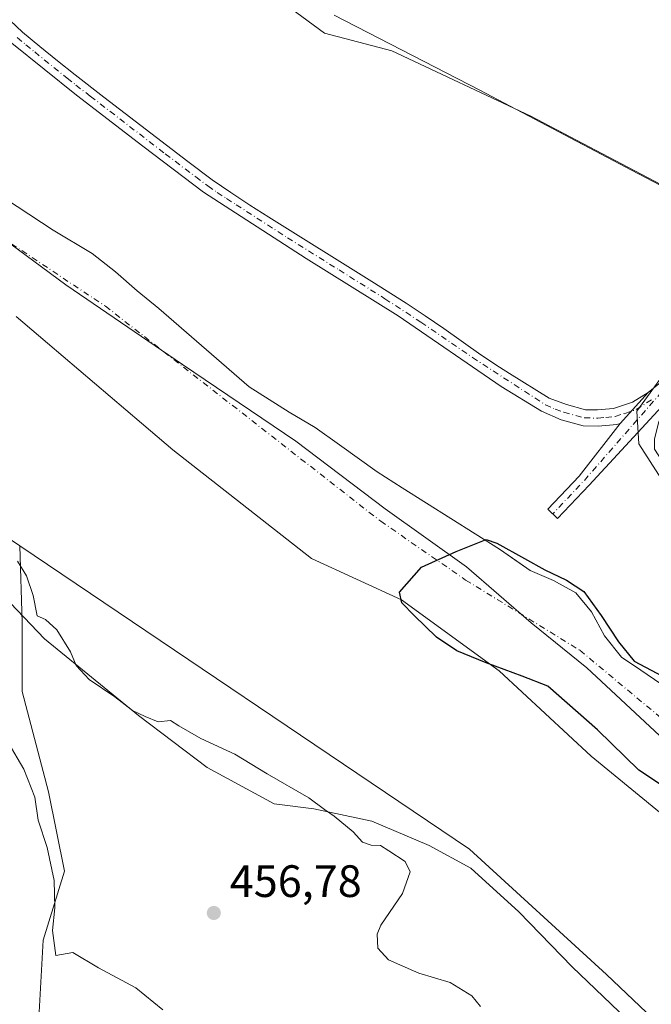
# Model space of a CAD drawing. Units: metres. Extents: x 631283 to 634738, y 4731993 to 4734372.
# Drawn here: x 633244 to 633383, y 4733618 to 4733835 of the extents above; entities that cross this region are included whole.
import ezdxf

# ---------------------------------------------------------------- set-up
doc = ezdxf.new("R2010")
doc.units = ezdxf.units.M
doc.header["$MEASUREMENT"] = 0
doc.linetypes.add('DGN Style 4', pattern=[2.6384748266838614, 1.318413404963828, -0.6592067024819142, 0.001648016756204785, -0.6592067024819142])
for name, color, linetype, lineweight in [('Arbolado forestal CxS', 92, 'Continuous', 0), ('Camino Cxs', 7, 'Continuous', 0), ('Camino eje', 30, 'DGN Style 4', 13), ('Corriente natural Cxs', 4, 'Continuous', 13), ('Corriente natural eje', 4, 'DGN Style 4', 0), ('Cultivos herbáceos CxS', 92, 'Continuous', 0), ('Cultivos leñosos CxS', 92, 'Continuous', 0), ('Curva de nivel maestra', 30, 'Continuous', 30), ('Curva de nivel normal', 30, 'Continuous', 0), ('Entidad de ámbito territorial', 7, 'Continuous', 0), ('Entidad de ámbito territorial CxS', 92, 'Continuous', 0), ('Espacio natural protegido', 121, 'Continuous', 13), ('Espacio natural protegido CxS', 121, 'Continuous', 0), ('Pastizal CxS', 92, 'Continuous', 0), ('Punto de cota en terreno', 7, 'Continuous', 0), ('Rótulo de punto de cota en terreno', 7, 'Continuous', 0), ('Suelo desnudo CxS', 253, 'Continuous', 0)]:
    doc.layers.add(name, color=color, linetype=linetype, lineweight=lineweight)
doc.styles.add('Style-Arial', font='txt')

# ---------------------------------------------------------------- blocks, each defined once
blk = doc.blocks.new('*U17')
at = {"layer": 'Suelo desnudo CxS', "color": 253, "linetype": 'Continuous', "lineweight": 0}
for points in [[(633562.0401, 4733512.3201, 449.4453999999969), (633557.7801000001, 4733515.920100001, 449.5828000000038), (633552.9801000003, 4733518.200099999, 449.7909000000073), (633547.8000999996, 4733519.9901, 449.5246999999945), (633542.7200999996, 4733522.8201, 449.241599999994), (633538.4600999998, 4733526.460100001, 449.2896999999939), (633534.3101000005, 4733530.270099999, 449.6195000000008), (633530.1501000002, 4733534.360099999, 449.7287999999971), (633526.7100999998, 4733538.5001, 449.4291999999987), (633523.3201000001, 4733543.340100001, 449.1040999999968), (633517.4315, 4733547.6426, 450.1981999999989), (633505.5817999998, 4733556.3007, 449.4119000000064), (633489.8899999997, 4733569.295499999, 449.6622999999963), (633442.5695000002, 4733611.712300001, 449.4812999999995), (633399.4171000002, 4733648.49, 449.7115999999951), (633369.9950000001, 4733672.517999999, 450.1123999999982), (633349.6447000002, 4733691.3972, 449.7140999999974), (633328.0685000002, 4733707.089000001, 449.7528000000021), (633308.2084999997, 4733716.160800001, 450.2222000000039), (633277.5604999998, 4733740.188899999, 449.9817000000039), (633242.9895000001, 4733769.611, 449.5650000000023)], [(633232.5401, 4733800.870100001, 449.3335999999982), (633251.1101000002, 4733788.710100001, 449.1576999999961), (633259.7600999996, 4733783.530099999, 449.4657000000007), (633264.9301000005, 4733779.520099999, 450.002999999997), (633269.7301000003, 4733775.290100001, 450.0617000000057), (633274.5100999996, 4733771.380100001, 449.8880000000063), (633294.4200999998, 4733754.090100001, 449.5), (633303.2500999998, 4733748.4801, 449.531799999997), (633309.0500999996, 4733745.1601, 449.6195000000008), (633314.4301000005, 4733741.3301, 449.5837999999931), (633322.7301000003, 4733735.3201, 449.2646999999997), (633328.2100999998, 4733731.8201, 449.2820000000065), (633349.7301000003, 4733718.220100001, 449.7565000000032), (633353.5547000002, 4733715.588199999, 449.6916999999958), (633356.5601000005, 4733713.520099999, 449.645399999994), (633361.6601, 4733711.370100001, 449.8779000000068), (633366.6201, 4733708.610099999, 450.2290000000066), (633370.1001000004, 4733704.440099999, 450.2256999999955), (633372.9200999998, 4733699.140100001, 449.5737999999984), (633376.7001, 4733694.380100001, 449.5350999999937), (633380.9600999998, 4733691.540100001, 449.5363000000071), (633385.4301000005, 4733688.4901, 449.4712)]]:
    blk.add_polyline3d(points, dxfattribs=at)
blk = doc.blocks.new('*U19')
at = {"layer": 'Espacio natural protegido CxS', "color": 121, "linetype": 'Continuous', "lineweight": 0, "flags": 128}
for points in [[(633313.2336000009, 4733836.182600001), (633345.3922000001, 4733819.5844), (633378.9487000002, 4733801.9491), (633407.7974, 4733786.84), (633406.1813000004, 4733784.327), (633391.3858000013, 4733763.7393), (633386.3725999995, 4733757.326400002), (633380.072400001, 4733748.730599999), (633380.5712000009, 4733741.489600001), (633385.5350000006, 4733733.7147), (633392.0527999988, 4733724.318700001), (633404.3703999999, 4733709.9527), (633419.3790000008, 4733694.240599998), (633430.4215999994, 4733680.232600001), (633441.8243000011, 4733667.3736), (633449.0771000008, 4733659.3866), (633456.8159000005, 4733652.549599999), (633470.6577999997, 4733645.062500001), (633484.9154999994, 4733635.6794), (633498.2783000002, 4733626.661399999), (633507.4051000003, 4733620.231299999), (633514.7359999996, 4733614.909299999)], [(633379.612900001, 4733612.881800001), (633365.799200001, 4733625.9878), (633354.0544999999, 4733638.150800001), (633343.4138000001, 4733647.8118), (633334.2098999993, 4733652.822899999), (633321.5590000004, 4733658.220000002), (633308.7481000006, 4733660.9441), (633299.9371000007, 4733662.031199999), (633285.1593000012, 4733670.022299999), (633270.0036000003, 4733681.5563), (633249.1900000006, 4733698.480400001), (633237.0454000003, 4733711.1374)]]:
    blk.add_lwpolyline(points, dxfattribs=at)
blk = doc.blocks.new('5PATER')
at = {"layer": 'Cultivos leñosos CxS', "linetype": 'Continuous', "lineweight": 0}
h = blk.add_hatch(color=51, dxfattribs=at)
edge = h.paths.add_edge_path()
edge.add_ellipse((0, 0), major_axis=(-0.1095731443231308, -0.1110710700762829), ratio=0.9994222409660322, start_angle=0, end_angle=360)

msp = doc.modelspace()

# ---------------------------------------------------------------- linework, layer by layer
at = {"layer": 'Arbolado forestal CxS', "color": 92, "linetype": 'Continuous', "lineweight": 0}
for points in [[(633242.9895000001, 4733769.611, 449.5650000000023), (633277.5604999998, 4733740.188899999, 449.9817000000039), (633308.2084999997, 4733716.160800001, 450.2222000000039), (633328.0685000002, 4733707.089000001, 449.7528000000021), (633349.6447000002, 4733691.3972, 449.7140999999974), (633369.9950000001, 4733672.517999999, 450.1123999999982), (633399.4171000002, 4733648.49, 449.7115999999951), (633442.5695000002, 4733611.712300001, 449.4812999999995)], [(633242.9895000001, 4733769.611, 449.5650000000023), (633277.5604999998, 4733740.188899999, 449.9817000000039), (633308.2084999997, 4733716.160800001, 450.2222000000039), (633328.0685000002, 4733707.089000001, 449.7528000000021), (633349.6447000002, 4733691.3972, 449.7140999999974), (633369.9950000001, 4733672.517999999, 450.1123999999982), (633399.4171000002, 4733648.49, 449.7115999999951), (633442.5695000002, 4733611.712300001, 449.4812999999995), (633489.8899999997, 4733569.295499999, 449.6622999999963), (633505.5817999998, 4733556.3007, 449.4119000000064), (633517.4315, 4733547.6426, 450.1981999999989)], [(633172.5289000003, 4733766.995300001, 457.0081999999966), (633243.7358999997, 4733718.9835, 454.4940000000061), (633244.2817000002, 4733702.0505, 456.7755999999936), (633244.2811000004, 4733686.8575, 457.4876999999979), (633250.1217, 4733664.651500001, 458.7958999999974), (633253.6253000004, 4733647.1207, 459.7228000000032), (633248.9528999999, 4733631.926700001, 462.0767999999953), (633247.7834999999, 4733612.058900001, 463.434699999998), (633271.1475000001, 4733602.708500001, 462.7467999999935), (633298.0154999997, 4733598.033100001, 459.9973999999929), (633322.5475000005, 4733593.3577, 458.2988000000041), (633359.9293000001, 4733578.1643, 457.1171999999933), (633390.3019000003, 4733558.2949, 454.8105999999971), (633413.6656999999, 4733541.932700001, 456.0718999999954), (633437.0295000002, 4733527.908299999, 456.377999999997), (633471.9188999999, 4733508.457900001, 456.3644000000059), (633478.8717, 4733513.703700001, 453.3218999999954), (633496.0229000002, 4733497.1053, 454.8972000000067), (633523.1964999996, 4733481.001900001, 455.0515000000014), (633515.5214999998, 4733474.0913, 455.7407999999996), (633512.2922999999, 4733462.782299999, 456.7397000000056), (633533.2824999997, 4733426.4323, 458.4247000000032)], [(633414.7106999997, 4733585.064300001, 452.4616999999998), (633373.3973000003, 4733624.329700001, 452.940499999997), (633343.1058999998, 4733651.983100001, 452.7626000000019), (633243.7358999997, 4733718.9835, 454.4940000000061), (633172.5289000003, 4733766.995300001, 457.0081999999966)], [(633243.7358999997, 4733718.9835, 454.4940000000061), (633343.1058999998, 4733651.983100001, 452.7626000000019), (633373.3973000003, 4733624.329700001, 452.940499999997), (633414.7106999997, 4733585.064300001, 452.4616999999998), (633453.5881000003, 4733555.2421, 452.2687000000006), (633437.0295000002, 4733527.908299999, 456.377999999997)], [(633243.7358999997, 4733718.9835, 454.4940000000061), (633244.2817000002, 4733702.0505, 456.7755999999936), (633244.2811000004, 4733686.8575, 457.4876999999979), (633250.1217, 4733664.651500001, 458.7958999999974), (633253.6253000004, 4733647.1207, 459.7228000000032), (633248.9528999999, 4733631.926700001, 462.0767999999953), (633247.7834999999, 4733612.058900001, 463.434699999998), (633271.1475000001, 4733602.708500001, 462.7467999999935), (633298.0154999997, 4733598.033100001, 459.9973999999929), (633322.5475000005, 4733593.3577, 458.2988000000041), (633359.9293000001, 4733578.1643, 457.1171999999933), (633390.3019000003, 4733558.2949, 454.8105999999971), (633413.6656999999, 4733541.932700001, 456.0718999999954), (633437.0295000002, 4733527.908299999, 456.377999999997)]]:
    msp.add_polyline3d(points, dxfattribs=at)
at = {"layer": 'Camino Cxs', "color": 7, "linetype": 'Continuous', "lineweight": 0, "extrusion": (-0.128820264069624, -0.1424790395562663, 0.9813791636529463), "elevation": -755606.4217082188, "flags": 128}
msp.add_lwpolyline([(-2704904.559378455, 3862918.612641264), (-2704904.559378455, 3862909.223871744)], dxfattribs=at)
msp.add_lwpolyline([(-2704904.559378455, 3862918.612641264), (-2704904.559378455, 3862909.223871744)], dxfattribs=at)
at = {"layer": 'Camino Cxs', "color": 7, "linetype": 'Continuous', "lineweight": 0}
for points in [[(633575.6201, 4733948.540100001, 457.5516000000061), (633555.9600999998, 4733934.600099999, 457.2960000000021), (633537.4901000002, 4733921.210100001, 456.9713999999949), (633520.3800999997, 4733909.780099999, 456.7979999999953), (633510.3101000005, 4733902.020099999, 456.3920999999973), (633506.3601000002, 4733898.280099999, 456.1768000000012), (633497.1901000004, 4733888.5801, 455.5467000000062), (633486.2401000002, 4733876.0701, 454.7400999999954), (633474.9801000003, 4733862.4101, 454.1364000000031), (633465.6700999998, 4733850.0701, 453.7008999999962), (633456.0900999998, 4733838.170100001, 453.069399999993), (633445.6401000004, 4733827.1801, 452.8206000000064), (633433.0701000001, 4733811.350099999, 452.5583999999944), (633422.4001000002, 4733798.4001, 452.6809999999969), (633412.8701, 4733787.100099999, 452.6091000000015), (633405.2500999998, 4733777.920100001, 452.554999999993), (633399.1601, 4733770.0601, 452.8821000000025), (633393.3400999998, 4733760.0101, 459.5669000000053), (633389.2600999996, 4733753.6801, 461.1368999999977), (633369.5881000003, 4733732.405099999, 454.8110000000015), (633362.5944999997, 4733725.0001, 455.4238999999943), (633360.4134999998, 4733727.059900001, 456.3589000000065), (633367.3195000002, 4733734.372300001, 454.3647999999957), (633376.4106999999, 4733746.035499999, 453.3246999999974)], [(633382.5900999998, 4733752.870100001, 455.1281000000017), (633386.4901000002, 4733756.0001, 458.5672999999952), (633389.3300999999, 4733760.2601, 457.5586000000039), (633390.2901, 4733761.880100001, 456.4694000000018), (633392.7200999996, 4733766.2301, 454.1049000000058), (633395.2001, 4733770.5601, 452.7526999999973), (633396.1801000005, 4733772.0601, 452.6208999999944), (633399.1601, 4733776.0801, 452.5056999999942), (633402.4600999998, 4733780.1601, 452.622199999998), (633408.8400999998, 4733787.850099999, 452.5574999999953), (633413.3501000004, 4733793.210100001, 452.6861000000063), (633419.6501000002, 4733800.690099999, 452.6165000000037), (633422.8501000004, 4733804.540100001, 452.5760000000009), (633430.2901, 4733813.600099999, 452.6959000000061), (633433.4200999998, 4733817.4901, 452.7736000000005), (633439.5800999999, 4733825.360099999, 452.803899999999), (633442.9401000004, 4733829.530099999, 452.8623999999982), (633446.3101000005, 4733833.220100001, 452.8983000000007), (633449.8701, 4733836.7401, 452.9434999999939)], [(633241.6700999998, 4733834.9901, 453.5442000000039), (633244.3400999998, 4733832.450099999, 453.6177000000025), (633248.1901000004, 4733829.2501, 452.9263999999966), (633252.0701000001, 4733826.100099999, 452.8530000000028), (633255.9901000002, 4733823.0001, 453.0626000000047), (633262.3601000002, 4733818.0801, 452.9443000000028), (633280.8901000004, 4733803.840100001, 452.6989000000031), (633286.2701000003, 4733799.840100001, 452.6533999999957), (633290.3800999997, 4733796.9901, 452.6037999999971), (633294.5601000005, 4733794.2401, 452.6281000000017), (633298.7801000001, 4733791.5701, 452.5964999999997), (633321.5701000001, 4733777.350099999, 452.7480000000069), (633329.1601, 4733772.5701, 452.786500000002), (633333.3300999999, 4733769.8101, 452.7581999999966), (633337.4401000004, 4733766.950099999, 452.811600000001), (633345.6101000002, 4733761.190099999, 452.8358000000007), (633349.7701000003, 4733758.4101, 452.8899999999995), (633351.9501, 4733757.030099999, 452.8647999999957), (633360.7600999996, 4733751.5701, 452.930600000007), (633364.5701000001, 4733750.190099999, 453.0209000000032), (633368.7401000002, 4733749.030099999, 453.1031999999978), (633371.4101, 4733748.9901, 453.1682000000001), (633374.9600999998, 4733749.3201, 453.5800000000018), (633379.1700999998, 4733750.700099999, 454.5151000000042), (633382.5900999998, 4733752.870100001, 455.1281000000017), (633376.4106999999, 4733746.035499999, 453.3246999999974), (633375.6901000004, 4733745.800100001, 453.3524999999936), (633371.5500999996, 4733745.4101, 453.444399999993), (633368.2200999996, 4733745.460100001, 453.4260000000068), (633363.3601000002, 4733746.8101, 453.0831999999937), (633359.0000999998, 4733748.720100001, 452.8935000000056), (633350.1201, 4733754.210100001, 452.8852999999945), (633327.3300999999, 4733769.770099999, 452.9809999999998), (633307.0500999996, 4733782.470100001, 452.8365000000049), (633284.3501000004, 4733797.090100001, 452.7963000000018), (633270.9301000005, 4733807.270099999, 453.3476999999984), (633256.3201000001, 4733818.5001, 453.1763000000064), (633242.0301000001, 4733830.0101, 454.6224999999977)], [(633241.6700999998, 4733834.9901, 453.5442000000039), (633244.3400999998, 4733832.450099999, 453.6177000000025), (633248.1901000004, 4733829.2501, 452.9263999999966), (633252.0701000001, 4733826.100099999, 452.8530000000028), (633255.9901000002, 4733823.0001, 453.0626000000047), (633262.3601000002, 4733818.0801, 452.9443000000028), (633280.8901000004, 4733803.840100001, 452.6989000000031), (633286.2701000003, 4733799.840100001, 452.6533999999957), (633290.3800999997, 4733796.9901, 452.6037999999971), (633294.5601000005, 4733794.2401, 452.6281000000017), (633298.7801000001, 4733791.5701, 452.5964999999997), (633321.5701000001, 4733777.350099999, 452.7480000000069), (633329.1601, 4733772.5701, 452.786500000002), (633333.3300999999, 4733769.8101, 452.7581999999966), (633337.4401000004, 4733766.950099999, 452.811600000001), (633345.6101000002, 4733761.190099999, 452.8358000000007), (633349.7701000003, 4733758.4101, 452.8899999999995), (633351.9501, 4733757.030099999, 452.8647999999957), (633360.7600999996, 4733751.5701, 452.930600000007), (633364.5701000001, 4733750.190099999, 453.0209000000032), (633368.7401000002, 4733749.030099999, 453.1031999999978), (633371.4101, 4733748.9901, 453.1682000000001), (633374.9600999998, 4733749.3201, 453.5800000000018), (633379.1700999998, 4733750.700099999, 454.5151000000042), (633382.5900999998, 4733752.870100001, 455.1281000000017)], [(633376.4106999999, 4733746.035499999, 453.3246999999974), (633375.6901000004, 4733745.800100001, 453.3524999999936), (633371.5500999996, 4733745.4101, 453.444399999993), (633368.2200999996, 4733745.460100001, 453.4260000000068), (633363.3601000002, 4733746.8101, 453.0831999999937), (633359.0000999998, 4733748.720100001, 452.8935000000056), (633350.1201, 4733754.210100001, 452.8852999999945), (633327.3300999999, 4733769.770099999, 452.9809999999998), (633307.0500999996, 4733782.470100001, 452.8365000000049), (633284.3501000004, 4733797.090100001, 452.7963000000018), (633270.9301000005, 4733807.270099999, 453.3476999999984), (633256.3201000001, 4733818.5001, 453.1763000000064), (633242.0301000001, 4733830.0101, 454.6224999999977)], [(633389.2600999996, 4733753.6801, 461.1368999999977), (633369.5881000003, 4733732.405099999, 454.8110000000015), (633362.5944999997, 4733725.0001, 455.4238999999943), (633360.4134999998, 4733727.059900001, 456.3589000000065), (633367.3195000002, 4733734.372300001, 454.3647999999957), (633376.4106999999, 4733746.035499999, 453.3246999999974), (633382.5900999998, 4733752.870100001, 455.1281000000017), (633386.4901000002, 4733756.0001, 458.5672999999952)]]:
    msp.add_polyline3d(points, dxfattribs=at)
at = {"layer": 'Camino eje', "color": 30, "linetype": 'DGN Style 4', "lineweight": 13, "extrusion": (0.7340021460819296, -0.6664127603102032, 0.1309002767103924), "elevation": -2689667.042959226, "flags": 128}
msp.add_lwpolyline([(3930500.918822384, 355595.9941419386), (3930474.898350359, 355592.2829087829), (3930464.778477445, 355593.804400396)], dxfattribs=at)
at = {"layer": 'Camino eje', "color": 30, "linetype": 'DGN Style 4', "lineweight": 13}
msp.add_polyline3d([(633243.1851000005, 4733831.2301, 454.1101000000053), (633245.1101000002, 4733829.630100001, 453.7483000000066), (633247.0500999996, 4733828.0551, 452.9906999999948), (633254.1951000001, 4733822.300100001, 452.9771000000038), (633256.1551000001, 4733820.7501, 453.0843000000023), (633259.3400999998, 4733818.290100001, 452.975099999996), (633275.9101, 4733805.5551, 452.8745000000054), (633282.6201, 4733800.465100001, 452.7228999999934), (633285.3101000005, 4733798.465100001, 452.7099000000017), (633287.3651000002, 4733797.040100001, 452.6759000000021), (633289.4550999999, 4733795.665100001, 452.7023000000045), (633291.5651000004, 4733794.3301, 452.7030999999988), (633302.9151, 4733787.020099999, 452.6891999999935), (633314.3101000005, 4733779.9101, 452.7874000000011), (633324.4501, 4733773.5601, 452.8295000000071), (633332.3850999996, 4733768.360099999, 452.8052000000025), (633343.7801000001, 4733760.5801, 452.8718999999983), (633359.8800999997, 4733750.145099999, 452.9081000000006), (633362.0601000005, 4733749.190099999, 452.9401000000071), (633363.9650999998, 4733748.5001, 452.9734000000026), (633368.4801000003, 4733747.245100001, 453.0844999999972), (633371.4801000003, 4733747.200099999, 453.1353999999993), (633373.2550999997, 4733747.3651, 453.1385000000009), (633375.3251, 4733747.5601, 453.1831999999995), (633377.4301000005, 4733748.2501, 453.5178000000015), (633379.9401000004, 4733749.0701, 453.9180999999954), (633383.6350999996, 4733751.415100001, 455.6781999999948)], dxfattribs=at)
at = {"layer": 'Corriente natural Cxs', "color": 4, "linetype": 'Continuous', "lineweight": 13}
for points in [[(633232.5401, 4733800.870100001, 449.3335999999982), (633251.1101000002, 4733788.710100001, 449.1576999999961), (633259.7600999996, 4733783.530099999, 449.4657000000007), (633264.9301000005, 4733779.520099999, 450.002999999997), (633269.7301000003, 4733775.290100001, 450.0617000000057), (633274.5100999996, 4733771.380100001, 449.8880000000063), (633294.4200999998, 4733754.090100001, 449.5), (633303.2500999998, 4733748.4801, 449.531799999997), (633309.0500999996, 4733745.1601, 449.6195000000008), (633314.4301000005, 4733741.3301, 449.5837999999931), (633322.7301000003, 4733735.3201, 449.2646999999997), (633328.2100999998, 4733731.8201, 449.2820000000065), (633349.7301000003, 4733718.220100001, 449.7565000000032), (633356.5601000005, 4733713.520099999, 449.645399999994), (633361.6601, 4733711.370100001, 449.8779000000068), (633366.6201, 4733708.610099999, 450.2290000000066), (633370.1001000004, 4733704.440099999, 450.2256999999955), (633372.9200999998, 4733699.140100001, 449.5737999999984), (633376.7001, 4733694.380100001, 449.5350999999937), (633380.9600999998, 4733691.540100001, 449.5363000000071), (633385.4301000005, 4733688.4901, 449.4712)], [(633232.5401, 4733800.870100001, 449.3335999999982), (633251.1101000002, 4733788.710100001, 449.1576999999961), (633259.7600999996, 4733783.530099999, 449.4657000000007), (633264.9301000005, 4733779.520099999, 450.002999999997), (633269.7301000003, 4733775.290100001, 450.0617000000057), (633274.5100999996, 4733771.380100001, 449.8880000000063), (633294.4200999998, 4733754.090100001, 449.5), (633303.2500999998, 4733748.4801, 449.531799999997), (633309.0500999996, 4733745.1601, 449.6195000000008), (633314.4301000005, 4733741.3301, 449.5837999999931), (633322.7301000003, 4733735.3201, 449.2646999999997), (633328.2100999998, 4733731.8201, 449.2820000000065), (633349.7301000003, 4733718.220100001, 449.7565000000032), (633356.5601000005, 4733713.520099999, 449.645399999994), (633361.6601, 4733711.370100001, 449.8779000000068), (633366.6201, 4733708.610099999, 450.2290000000066), (633370.1001000004, 4733704.440099999, 450.2256999999955), (633372.9200999998, 4733699.140100001, 449.5737999999984), (633376.7001, 4733694.380100001, 449.5350999999937), (633380.9600999998, 4733691.540100001, 449.5363000000071), (633385.4301000005, 4733688.4901, 449.4712)], [(633562.0401, 4733512.3201, 449.4453999999969), (633557.7801000001, 4733515.920100001, 449.5828000000038), (633552.9801000003, 4733518.200099999, 449.7909000000073), (633547.8000999996, 4733519.9901, 449.5246999999945), (633542.7200999996, 4733522.8201, 449.241599999994), (633538.4600999998, 4733526.460100001, 449.2896999999939), (633534.3101000005, 4733530.270099999, 449.6195000000008), (633530.1501000002, 4733534.360099999, 449.7287999999971), (633526.7100999998, 4733538.5001, 449.4291999999987), (633523.3201000001, 4733543.340100001, 449.1040999999968), (633505.5817999998, 4733556.3007, 449.4119000000064), (633489.8899999997, 4733569.295499999, 449.6622999999963), (633442.5695000002, 4733611.712300001, 449.4812999999995), (633399.4171000002, 4733648.49, 449.7115999999951), (633369.9950000001, 4733672.517999999, 450.1123999999982), (633349.6447000002, 4733691.3972, 449.7140999999974), (633328.0685000002, 4733707.089000001, 449.7528000000021), (633308.2084999997, 4733716.160800001, 450.2222000000039), (633277.5604999998, 4733740.188899999, 449.9817000000039), (633242.9895000001, 4733769.611, 449.5650000000023)], [(633562.0401, 4733512.3201, 449.4453999999969), (633557.7801000001, 4733515.920100001, 449.5828000000038), (633552.9801000003, 4733518.200099999, 449.7909000000073), (633547.8000999996, 4733519.9901, 449.5246999999945), (633542.7200999996, 4733522.8201, 449.241599999994), (633538.4600999998, 4733526.460100001, 449.2896999999939), (633534.3101000005, 4733530.270099999, 449.6195000000008), (633530.1501000002, 4733534.360099999, 449.7287999999971), (633526.7100999998, 4733538.5001, 449.4291999999987), (633523.3201000001, 4733543.340100001, 449.1040999999968), (633505.5817999998, 4733556.3007, 449.4119000000064), (633489.8899999997, 4733569.295499999, 449.6622999999963), (633442.5695000002, 4733611.712300001, 449.4812999999995), (633399.4171000002, 4733648.49, 449.7115999999951), (633369.9950000001, 4733672.517999999, 450.1123999999982), (633349.6447000002, 4733691.3972, 449.7140999999974), (633328.0685000002, 4733707.089000001, 449.7528000000021), (633308.2084999997, 4733716.160800001, 450.2222000000039), (633277.5604999998, 4733740.188899999, 449.9817000000039), (633242.9895000001, 4733769.611, 449.5650000000023)]]:
    msp.add_polyline3d(points, dxfattribs=at)
at = {"layer": 'Corriente natural eje', "color": 4, "linetype": 'DGN Style 4', "lineweight": 0}
msp.add_polyline3d([(633013.7701000003, 4734029.290100001, 449.0436999999947), (633002.2301000003, 4733996.8201, 449.8758999999991), (632996.8400999998, 4733965.1801, 450.491399999999), (632997.5601000005, 4733950.7501, 450.3154000000068), (633003.6901000004, 4733934.1501, 450.0972000000039), (633023.5301000001, 4733908.530099999, 449.7326999999932), (633044.4600999998, 4733891.5801, 450.2978000000003), (633101.4200999998, 4733863.210100001, 449.2562000000034), (633150.4801000003, 4733840.110099999, 449.4900000000052), (633196.2901, 4733815.940099999, 448.1598999999987), (633262.6700999998, 4733771.920100001, 448.7684000000008), (633323.5000999998, 4733724.4301, 448.7611000000034), (633342.2600999996, 4733711.440099999, 449.3340999999928), (633367.5100999996, 4733695.920100001, 449.0500999999931), (633451.4401000004, 4733626.040100001, 448.8200999999972), (633476.3300999999, 4733602.220100001, 448.5761999999959), (633538.7301000003, 4733545.5701, 448.5869999999995), (633566.5100999996, 4733522.4801, 448.8901000000042)], dxfattribs=at)
at = {"layer": 'Cultivos herbáceos CxS', "color": 92, "linetype": 'Continuous', "lineweight": 0}
for points in [[(633581.8501000004, 4733893.0601, 455.3341999999975), (633544.4001000002, 4733909.1801, 456.204700000002), (633540.2901, 4733899.6501, 455.5534000000043), (633521.3400999998, 4733907.9001, 456.7891999999993), (633511.5900999998, 4733901.4001, 456.3629999999976), (633499.9901000002, 4733889.800100001, 455.6486000000005), (633480.0401, 4733863.800100001, 454.2565000000032), (633459.1601, 4733837.800100001, 453.2222000000039), (633418.7901, 4733793.700099999, 452.7014000000054), (633411.4483000003, 4733783.4363, 452.4771000000038), (633408.3589000005, 4733786.7029, 452.5402000000031), (633356.6853, 4733813.8543, 453.0268000000069), (633325.9609000003, 4733828.3115, 452.7899000000034), (633311.0559, 4733832.235500001, 452.9303000000073), (633303.5591000002, 4733837.6997, 453.019100000005), (633273.0913000006, 4733856.246099999, 453.0794000000024), (633235.9999000002, 4733890.6885, 453.3123999999953), (633200.2348999997, 4733938.377900001, 453.5665000000009), (633091.8705000002, 4734076.5777, 455.1462999999931)], [(633091.8705000002, 4734076.5777, 455.1462999999931), (633200.2348999997, 4733938.377900001, 453.5665000000009), (633235.9999000002, 4733890.6885, 453.3123999999953), (633273.0913000006, 4733856.246099999, 453.0794000000024), (633303.5591000002, 4733837.6997, 453.019100000005), (633311.0559, 4733832.235500001, 452.9303000000073), (633325.9609000003, 4733828.3115, 452.7899000000034), (633356.6853, 4733813.8543, 453.0268000000069), (633408.3589000005, 4733786.7029, 452.5402000000031), (633411.4483000003, 4733783.4363, 452.4771000000038)]]:
    msp.add_polyline3d(points, dxfattribs=at)
at = {"layer": 'Cultivos leñosos CxS', "color": 92, "linetype": 'Continuous', "lineweight": 0}
msp.add_polyline3d([(633437.0295000002, 4733527.908299999, 456.377999999997), (633413.6656999999, 4733541.932700001, 456.0718999999954), (633390.3019000003, 4733558.2949, 454.8105999999971), (633359.9293000001, 4733578.1643, 457.1171999999933), (633322.5475000005, 4733593.3577, 458.2988000000041), (633298.0154999997, 4733598.033100001, 459.9973999999929), (633271.1475000001, 4733602.708500001, 462.7467999999935), (633247.7834999999, 4733612.058900001, 463.434699999998), (633248.9528999999, 4733631.926700001, 462.0767999999953), (633253.6253000004, 4733647.1207, 459.7228000000032), (633250.1217, 4733664.651500001, 458.7958999999974), (633244.2811000004, 4733686.8575, 457.4876999999979), (633244.2817000002, 4733702.0505, 456.7755999999936), (633243.7358999997, 4733718.9835, 454.4940000000061), (633343.1058999998, 4733651.983100001, 452.7626000000019), (633373.3973000003, 4733624.329700001, 452.940499999997), (633414.7106999997, 4733585.064300001, 452.4616999999998), (633453.5881000003, 4733555.2421, 452.2687000000006)], close=True, dxfattribs=at)
for points in [[(633243.7358999997, 4733718.9835, 454.4940000000061), (633343.1058999998, 4733651.983100001, 452.7626000000019), (633373.3973000003, 4733624.329700001, 452.940499999997), (633414.7106999997, 4733585.064300001, 452.4616999999998), (633453.5881000003, 4733555.2421, 452.2687000000006), (633437.0295000002, 4733527.908299999, 456.377999999997)], [(633243.7358999997, 4733718.9835, 454.4940000000061), (633244.2817000002, 4733702.0505, 456.7755999999936), (633244.2811000004, 4733686.8575, 457.4876999999979), (633250.1217, 4733664.651500001, 458.7958999999974), (633253.6253000004, 4733647.1207, 459.7228000000032), (633248.9528999999, 4733631.926700001, 462.0767999999953), (633247.7834999999, 4733612.058900001, 463.434699999998), (633271.1475000001, 4733602.708500001, 462.7467999999935), (633298.0154999997, 4733598.033100001, 459.9973999999929), (633322.5475000005, 4733593.3577, 458.2988000000041), (633359.9293000001, 4733578.1643, 457.1171999999933), (633390.3019000003, 4733558.2949, 454.8105999999971), (633413.6656999999, 4733541.932700001, 456.0718999999954), (633437.0295000002, 4733527.908299999, 456.377999999997)]]:
    msp.add_polyline3d(points, dxfattribs=at)
at = {"layer": 'Curva de nivel maestra', "color": 30, "linetype": 'Continuous', "lineweight": 30, "elevation": 450, "flags": 128}
msp.add_lwpolyline([(633391.2528999997, 4733662.326199999), (633380.5373000001, 4733669.469900001), (633371.4090999998, 4733678.333500001), (633360.4288999997, 4733687.990800001), (633354.7402999997, 4733690.239800001), (633346.8027999997, 4733693.1502), (633340.3205000004, 4733695.796), (633335.8225999996, 4733698.8387), (633330.9277999997, 4733703.601299999), (633328.1497, 4733706.3794), (633327.6205000002, 4733708.760600001), (633332.5153000001, 4733714.3169), (633340.1881999997, 4733717.7565), (633346.8027999997, 4733720.4023), (633349.1841000002, 4733719.6086), (633355.2695000004, 4733716.169), (633359.7674000004, 4733713.655400001), (633364.5299000005, 4733711.406500001), (633368.3663999997, 4733708.892899999), (633372.2028999999, 4733703.601299999), (633376.0393000003, 4733697.780400001), (633379.4789000005, 4733693.5471), (633387.0196000002, 4733689.578299999)], dxfattribs=at)
at = {"layer": 'Curva de nivel normal', "color": 30, "linetype": 'Continuous', "lineweight": 0, "flags": 128}
for points, elevation in [([(633345.5800000001, 4733617.2601), (633343.6200000001, 4733619.640100001), (633338.8600000005, 4733622.550100001), (633331.9600000001, 4733624.640100001), (633327.7400000002, 4733626.5001), (633325.2199999997, 4733627.5701), (633322.8499999996, 4733630.130100001), (633322.7100000001, 4733633.220100001), (633323.5199999996, 4733635.2301), (633328.3399999999, 4733642.210100001), (633329.9800000006, 4733647.0101), (633328.9199999999, 4733649.280099999), (633325.2699999996, 4733651.630100001), (633323.4600000001, 4733652.8201), (633321.4299999997, 4733652.880100001), (633319.5, 4733653.540100001), (633317.4000000004, 4733655.840100001), (633313.2400000002, 4733659.270099999), (633311.0499999998, 4733660.7401), (633307.6200000001, 4733663.350099999), (633298.4400000004, 4733668.610099999), (633291.29, 4733673.020099999), (633283.75, 4733676.450099999), (633278.9000000004, 4733679.270099999), (633277.04, 4733680.4001), (633274.3200000003, 4733680.1601), (633271.4299999997, 4733681.340100001), (633268.6799999997, 4733682.6501), (633264.7599999999, 4733685.670100001), (633259.0599999997, 4733689.470100001), (633256.2300000006, 4733692.590100001), (633255, 4733695.610099999), (633251.9800000006, 4733700.4301), (633249.4299999997, 4733702.7301), (633247.6200000001, 4733703.5601), (633246.7000000002, 4733708.020099999), (633245.2400000002, 4733712.340100001), (633243.2699999996, 4733715.620100001)], 455), ([(633275.4000000004, 4733616.520099999), (633269.3700000001, 4733621.360099999), (633261.1299999999, 4733625.8201), (633255.5, 4733629.190099999), (633251.7199999997, 4733628.5101), (633250.9600000001, 4733634.0101), (633251.4800000006, 4733639.0701), (633251.3799999999, 4733645.0701), (633249.7800000003, 4733652.4001), (633247.8200000003, 4733658.4301), (633247.0999999996, 4733663.470100001), (633244.6600000003, 4733669.700099999), (633241.1699999999, 4733675.540100001)], 460)]:
    msp.add_lwpolyline(points, dxfattribs=dict(at, elevation=elevation))
at = {"layer": 'Entidad de ámbito territorial', "color": 7, "linetype": 'Continuous', "lineweight": 0, "flags": 128}
msp.add_lwpolyline([(633222.2080000006, 4733800.05), (633253.9299999998, 4733776.650000001), (633279.7280000007, 4733759.012000001), (633304.7370000014, 4733742.108000001), (633324.4630000017, 4733727.178), (633342.4630000016, 4733714.346000004), (633356.7570000008, 4733702.020000001), (633369.0610000006, 4733692.036000002), (633399.0360000005, 4733664.128000002), (633427.222000001, 4733640.096), (633468.4550000019, 4733606.613999999), (633500.7110000005, 4733578.914000001), (633533.2470000007, 4733557.702000001), (633576.7320000001, 4733528.871999998)], dxfattribs=at)
at = {"layer": 'Entidad de ámbito territorial CxS', "color": 92, "linetype": 'Continuous', "lineweight": 0, "flags": 128}
msp.add_lwpolyline([(633576.7319999994, 4733528.871999999), (633533.2470000001, 4733557.702000001), (633500.7109999999, 4733578.914), (633468.4549999991, 4733606.614), (633427.2220000004, 4733640.096000001), (633399.0359999998, 4733664.128000001), (633369.061, 4733692.036), (633356.7570000002, 4733702.02), (633342.4630000012, 4733714.346000002), (633324.4630000012, 4733727.177999999), (633304.7370000008, 4733742.108), (633279.7280000001, 4733759.012), (633253.9299999992, 4733776.65), (633222.208, 4733800.05)], dxfattribs=at)
at = {"layer": 'Espacio natural protegido', "color": 121, "linetype": 'Continuous', "lineweight": 13, "flags": 128}
for points in [[(633514.7360000003, 4733614.909299999), (633507.4051000009, 4733620.231299998), (633498.2783000009, 4733626.661400001), (633484.9155000001, 4733635.6794), (633470.6578000003, 4733645.062500002), (633456.8159000011, 4733652.549599998), (633449.0771000015, 4733659.386600001), (633441.8243000017, 4733667.373599999), (633430.4216, 4733680.232599999), (633419.3790000014, 4733694.240599999), (633404.3704000004, 4733709.952700002), (633392.0528000017, 4733724.318700002), (633385.5350000013, 4733733.7147), (633380.5712000015, 4733741.4896), (633380.0724000017, 4733748.730599998), (633386.3726000022, 4733757.326400002), (633391.3858000019, 4733763.739300001), (633406.181300001, 4733784.327000001), (633407.7974000007, 4733786.84), (633378.9487000006, 4733801.9491), (633345.3922000007, 4733819.584399999), (633313.2336000014, 4733836.182600002)], [(633237.0454000009, 4733711.137400001), (633249.1900000012, 4733698.480400002), (633270.0036000009, 4733681.556300002), (633285.1593000018, 4733670.0223), (633299.9371000013, 4733662.031199997), (633308.7481000011, 4733660.944100001), (633321.5590000009, 4733658.220000003), (633334.209900002, 4733652.8229), (633343.4138000007, 4733647.811800002), (633354.0545000003, 4733638.150800002), (633365.7992000016, 4733625.987799999), (633379.6129000017, 4733612.881800001)]]:
    msp.add_lwpolyline(points, dxfattribs=at)
at = {"layer": 'Pastizal CxS', "color": 92, "linetype": 'Continuous', "lineweight": 0}
for points in [[(633091.8705000002, 4734076.5777, 455.1462999999931), (633200.2348999997, 4733938.377900001, 453.5665000000009), (633235.9999000002, 4733890.6885, 453.3123999999953), (633273.0913000006, 4733856.246099999, 453.0794000000024), (633303.5591000002, 4733837.6997, 453.019100000005), (633311.0559, 4733832.235500001, 452.9303000000073), (633325.9609000003, 4733828.3115, 452.7899000000034), (633356.6853, 4733813.8543, 453.0268000000069), (633408.3589000005, 4733786.7029, 452.5402000000031), (633411.4483000003, 4733783.4363, 452.4771000000038)], [(633303.5591000002, 4733837.6997, 453.019100000005), (633311.0559, 4733832.235500001, 452.9303000000073), (633325.9609000003, 4733828.3115, 452.7899000000034), (633356.6853, 4733813.8543, 453.0268000000069), (633408.3589000005, 4733786.7029, 452.5402000000031), (633411.4483000003, 4733783.4363, 452.4771000000038), (633384.9200999998, 4733746.350099999, 453.2832999999956), (633384.0000999998, 4733742.640100001, 453.439400000003), (633384.0000999998, 4733740.3201, 453.386599999998), (633385.7801000001, 4733737.630100001, 453.0927999999985), (633412.2401000002, 4733702.8301, 452.5580999999948), (633423.7001, 4733690.620100001, 452.6152000000002), (633413.0201000003, 4733679.0101, 452.8092999999935), (633435.7701000003, 4733659.520099999, 452.303700000004), (633444.9001000002, 4733670.1501, 452.7017000000051), (633461.4501, 4733655.5001, 452.5038999999961), (633492.5500999996, 4733632.770099999, 452.9379000000045), (633511.5800999999, 4733622.100099999, 452.4265000000014), (633520.0547000002, 4733621.206499999, 452.553700000004), (633520.4001000002, 4733621.170100001, 452.5798999999971), (633524.8167000003, 4733608.338300001, 452.9934000000067), (633550.6527000006, 4733600.2601, 452.9600999999967), (633583.7547000004, 4733597.0285, 452.8573999999935)], [(633385.4301000005, 4733688.4901, 449.4712), (633380.9600999998, 4733691.540100001, 449.5363000000071), (633376.7001, 4733694.380100001, 449.5350999999937), (633372.9200999998, 4733699.140100001, 449.5737999999984), (633370.1001000004, 4733704.440099999, 450.2256999999955), (633366.6201, 4733708.610099999, 450.2290000000066), (633361.6601, 4733711.370100001, 449.8779000000068), (633356.5601000005, 4733713.520099999, 449.645399999994), (633353.5547000002, 4733715.588199999, 449.6916999999958), (633349.7301000003, 4733718.220100001, 449.7565000000032), (633328.2100999998, 4733731.8201, 449.2820000000065), (633322.7301000003, 4733735.3201, 449.2646999999997), (633314.4301000005, 4733741.3301, 449.5837999999931), (633309.0500999996, 4733745.1601, 449.6195000000008), (633303.2500999998, 4733748.4801, 449.531799999997), (633294.4200999998, 4733754.090100001, 449.5), (633274.5100999996, 4733771.380100001, 449.8880000000063), (633269.7301000003, 4733775.290100001, 450.0617000000057), (633264.9301000005, 4733779.520099999, 450.002999999997), (633259.7600999996, 4733783.530099999, 449.4657000000007), (633251.1101000002, 4733788.710100001, 449.1576999999961), (633232.5401, 4733800.870100001, 449.3335999999982)], [(633232.5401, 4733800.870100001, 449.3335999999982), (633251.1101000002, 4733788.710100001, 449.1576999999961), (633259.7600999996, 4733783.530099999, 449.4657000000007), (633264.9301000005, 4733779.520099999, 450.002999999997), (633269.7301000003, 4733775.290100001, 450.0617000000057), (633274.5100999996, 4733771.380100001, 449.8880000000063), (633294.4200999998, 4733754.090100001, 449.5), (633303.2500999998, 4733748.4801, 449.531799999997), (633309.0500999996, 4733745.1601, 449.6195000000008), (633314.4301000005, 4733741.3301, 449.5837999999931), (633322.7301000003, 4733735.3201, 449.2646999999997), (633328.2100999998, 4733731.8201, 449.2820000000065), (633349.7301000003, 4733718.220100001, 449.7565000000032), (633353.5547000002, 4733715.588199999, 449.6916999999958), (633356.5601000005, 4733713.520099999, 449.645399999994), (633361.6601, 4733711.370100001, 449.8779000000068), (633366.6201, 4733708.610099999, 450.2290000000066), (633370.1001000004, 4733704.440099999, 450.2256999999955), (633372.9200999998, 4733699.140100001, 449.5737999999984), (633376.7001, 4733694.380100001, 449.5350999999937), (633380.9600999998, 4733691.540100001, 449.5363000000071), (633385.4301000005, 4733688.4901, 449.4712)]]:
    msp.add_polyline3d(points, dxfattribs=at)
at = {"layer": 'Suelo desnudo CxS', "color": 253, "linetype": 'Continuous', "lineweight": 0}
for points in [[(633232.5401, 4733800.870100001, 449.3335999999982), (633251.1101000002, 4733788.710100001, 449.1576999999961), (633259.7600999996, 4733783.530099999, 449.4657000000007), (633264.9301000005, 4733779.520099999, 450.002999999997), (633269.7301000003, 4733775.290100001, 450.0617000000057), (633274.5100999996, 4733771.380100001, 449.8880000000063), (633294.4200999998, 4733754.090100001, 449.5), (633303.2500999998, 4733748.4801, 449.531799999997), (633309.0500999996, 4733745.1601, 449.6195000000008), (633314.4301000005, 4733741.3301, 449.5837999999931), (633322.7301000003, 4733735.3201, 449.2646999999997), (633328.2100999998, 4733731.8201, 449.2820000000065), (633349.7301000003, 4733718.220100001, 449.7565000000032), (633353.5547000002, 4733715.588199999, 449.6916999999958), (633356.5601000005, 4733713.520099999, 449.645399999994), (633361.6601, 4733711.370100001, 449.8779000000068), (633366.6201, 4733708.610099999, 450.2290000000066), (633370.1001000004, 4733704.440099999, 450.2256999999955), (633372.9200999998, 4733699.140100001, 449.5737999999984), (633376.7001, 4733694.380100001, 449.5350999999937), (633380.9600999998, 4733691.540100001, 449.5363000000071), (633385.4301000005, 4733688.4901, 449.4712)], [(633242.9895000001, 4733769.611, 449.5650000000023), (633277.5604999998, 4733740.188899999, 449.9817000000039), (633308.2084999997, 4733716.160800001, 450.2222000000039), (633328.0685000002, 4733707.089000001, 449.7528000000021), (633349.6447000002, 4733691.3972, 449.7140999999974), (633369.9950000001, 4733672.517999999, 450.1123999999982), (633399.4171000002, 4733648.49, 449.7115999999951), (633442.5695000002, 4733611.712300001, 449.4812999999995), (633489.8899999997, 4733569.295499999, 449.6622999999963), (633505.5817999998, 4733556.3007, 449.4119000000064), (633517.4315, 4733547.6426, 450.1981999999989)]]:
    msp.add_polyline3d(points, dxfattribs=at)

# ---------------------------------------------------------------- block references
at = {"layer": 'Espacio natural protegido CxS', "color": 121, "linetype": 'Continuous', "lineweight": 0}
msp.add_blockref('*U19', (0, 0), dxfattribs=at)
at = {"layer": 'Punto de cota en terreno', "color": 7, "linetype": 'Continuous', "lineweight": 0, "xscale": 10, "yscale": 10, "zscale": 10}
msp.add_blockref('5PATER', (633286.6299999999, 4733637.92, 456.7799999999989), dxfattribs=at)
at = {"layer": 'Suelo desnudo CxS', "color": 253, "linetype": 'Continuous', "lineweight": 0}
msp.add_blockref('*U17', (0, 0), dxfattribs=at)

# ---------------------------------------------------------------- texts
at = {"layer": 'Rótulo de punto de cota en terreno', "color": 7, "linetype": 'Continuous', "lineweight": 0, "style": 'Style-Arial'}
msp.add_text('456,78', height=7.000000000000002, dxfattribs=at).set_placement((633290.1578000003, 4733641.447799999))

doc.saveas('drawing.dxf')
